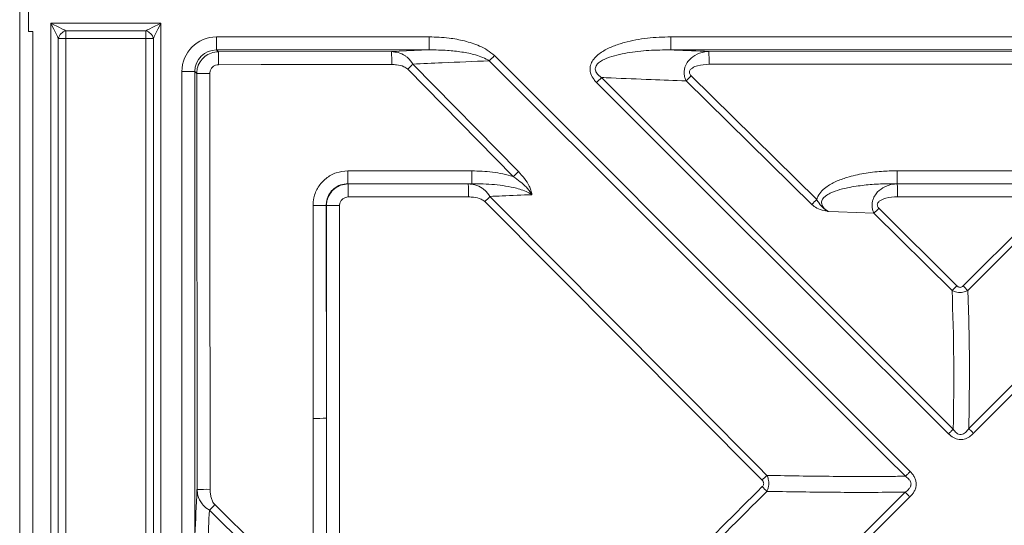
# Model space of a CAD drawing. Units: millimetres. Extents: x 1174 to 3404, y -126 to 1360.
# Drawn here: x 1174 to 1400, y 924 to 1040 of the extents above; entities that cross this region are included whole.
import ezdxf

# ---------------------------------------------------------------- set-up
doc = ezdxf.new("R2010")
doc.units = ezdxf.units.MM
doc.header["$LTSCALE"] = 5
doc.layers.add('P-00000000', color=7, linetype='CONTINUOUS')

msp = doc.modelspace()

# ---------------------------------------------------------------- linework, layer by layer
at = {"layer": 'P-00000000', "color": 7, "linetype": 'Continuous', "lineweight": 15}
for p, q in [((1173.6, -124.28), (1173.6, 1071.67)), ((1175.59, 1070.67), (1175.59, 1037.68)), ((1175.59, 1037.68), (1176.6, 1037.68))]:
    msp.add_line(p, q, dxfattribs=at)
at = {"layer": 'P-00000000', "color": 8, "linetype": 'Continuous', "lineweight": 0}
for p, q in [((1176.6, 1037.68), (1176.6, -90.28)), ((1180.74, 1039.58), (1206.03, 1039.58)), ((1180.74, -92.18), (1180.74, 1039.58)), ((1184.21, 1037.84), (1202.57, 1037.84)), ((1184.21, 1036.11), (1184.21, 1037.84)), ((1202.57, 1036.11), (1202.57, 1037.84)), ((1206.03, 1039.58), (1206.03, -92.18)), ((1182.47, -88.72), (1182.47, 1036.11)), ((1184.21, 1036.11), (1182.47, 1036.11)), ((1184.21, 1036.11), (1184.21, -88.72)), ((1202.57, 1036.11), (1184.21, 1036.11)), ((1204.3, 1036.11), (1202.57, 1036.11)), ((1202.57, -88.72), (1202.57, 1036.11)), ((1204.3, -88.72), (1204.3, 1036.11)), ((1218.79, 1036.45), (1267.62, 1036.45)), ((1218.79, 1033.46), (1218.79, 1036.45)), ((1267.62, 1033.46), (1267.62, 1036.45)), ((1323.08, 1033.46), (1323.08, 1036.45)), ((1323.08, 1036.45), (1454.45, 1036.45)), ((1267.62, 1033.46), (1218.79, 1033.46)), ((1218.79, 1033.46), (1219.22, 1033.04)), ((1258.99, 1033.07), (1267.62, 1033.46)), ((1454.45, 1033.46), (1323.08, 1033.46)), ((1331.85, 1033.13), (1447.36, 1033.22)), ((1219.22, 1033.04), (1258.99, 1033.07)), ((1286.94, 1004.34), (1262.69, 1029.04)), ((1263.89, 1030.21), (1288.11, 1005.5)), ((1210.82, 921.6), (1210.82, 1028.48)), ((1213.81, 1028.48), (1210.82, 1028.48)), ((1213.81, 1028.48), (1213.81, 921.6)), ((1214.24, 1028.05), (1213.81, 1028.48)), ((1214.32, 932.47), (1214.24, 1028.05)), ((1327.77, 1027.51), (1356.61, 999.1)), ((1355.48, 997.95), (1326.61, 1026.33)), ((1375.05, 1005.69), (1375.07, 1005.69)), ((1277.42, 1002.71), (1248.95, 1002.71)), ((1248.95, 1002.71), (1248.99, 1002.66)), ((1248.99, 1002.66), (1276.61, 1002.68)), ((1276.61, 1002.68), (1277.42, 1002.71)), ((1375.1, 1002.72), (1375.08, 1002.72)), ((1243.97, 997.72), (1244.01, 948.83)), ((1244.01, 997.68), (1243.97, 997.72)), ((1244.01, 948.83), (1244.01, 997.68)), ((1344.06, 934.59), (1280.39, 998.61)), ((1370.89, 997.09), (1388.79, 979.28)), ((1390.24, 979.23), (1408.19, 997.18)), ((1387.66, 978.16), (1369.74, 995.95)), ((1409.22, 996.15), (1391.28, 978.18)), ((1240.95, 904.33), (1217.15, 927.71)), ((1218.4, 928.98), (1242.18, 905.57))]:
    msp.add_line(p, q, dxfattribs=at)
at = {"layer": 'P-00000000', "color": 8, "linetype": 'Continuous', "lineweight": 0, "flags": 128}
for points in [[(1182.47, 1036.11), (1182.27, 1036.51), (1182.03, 1037.01), (1181.74, 1037.58), (1181.43, 1038.21), (1181.09, 1038.88), (1180.74, 1039.58)], [(1180.74, 1039.58), (1181.44, 1039.23), (1182.11, 1038.89), (1182.74, 1038.58), (1183.31, 1038.29), (1183.81, 1038.04), (1184.21, 1037.84)], [(1202.57, 1037.84), (1202.97, 1038.04), (1203.46, 1038.29), (1204.03, 1038.58), (1204.66, 1038.89), (1205.34, 1039.23), (1206.03, 1039.58)], [(1206.03, 1039.58), (1205.68, 1038.88), (1205.35, 1038.21), (1205.03, 1037.58), (1204.74, 1037.01), (1204.5, 1036.51), (1204.3, 1036.11)], [(1281.43, 1030.96), (1281.57, 1031.1), (1281.7, 1031.23), (1281.85, 1031.38), (1282, 1031.53), (1282.15, 1031.68), (1282.3, 1031.83), (1282.46, 1031.99), (1282.61, 1032.14)], [(1376.96, 935.5), (1372.72, 939.74), (1355.74, 956.71), (1281.43, 1030.96)], [(1282.61, 1032.14), (1348.53, 966.15), (1378.05, 936.59)], [(1259.01, 1030.1), (1253.01, 1030.1), (1229.02, 1030.08), (1219.24, 1030.07)], [(1263.89, 1030.21), (1263.75, 1030.08), (1263.61, 1029.94), (1263.47, 1029.8), (1263.32, 1029.65), (1263.16, 1029.5), (1263.01, 1029.35), (1262.85, 1029.2), (1262.69, 1029.04)], [(1447.39, 1030.24), (1441.39, 1030.23), (1417.39, 1030.21), (1331.88, 1030.15)], [(1217.26, 1028.08), (1217.26, 1022.08), (1217.28, 998.08), (1217.34, 932.49)], [(1307.2, 1027.11), (1307.07, 1026.98), (1306.94, 1026.84), (1306.8, 1026.7), (1306.66, 1026.56), (1306.51, 1026.42), (1306.36, 1026.27), (1306.21, 1026.12), (1306.06, 1025.97)], [(1307.2, 1027.11), (1311.44, 1022.86), (1328.41, 1005.89), (1387.93, 946.32)], [(1391.52, 946.46), (1395.77, 950.7), (1412.74, 967.67), (1472.38, 1027.28)], [(1386.88, 945.26), (1327.33, 1004.72), (1306.06, 1025.97)], [(1473.43, 1026.24), (1417.17, 969.94), (1392.62, 945.37)], [(1248.92, 1005.68), (1254.92, 1005.68), (1277.4, 1005.68)], [(1375.07, 1005.69), (1387.07, 1005.69), (1403.32, 1005.69)], [(1403.34, 1002.72), (1397.34, 1002.72), (1375.1, 1002.72)], [(1276.65, 999.69), (1270.65, 999.68), (1249.03, 999.68)], [(1403.38, 999.73), (1397.38, 999.73), (1375.14, 999.72)], [(1240.99, 948.81), (1240.98, 954.81), (1240.97, 978.81), (1240.95, 997.69)], [(1247.04, 997.68), (1246.48, 997.68), (1245.94, 997.68), (1245.44, 997.68), (1244.99, 997.68), (1244.61, 997.68), (1244.31, 997.68), (1244.11, 997.68), (1244.01, 997.68)], [(1247.04, 997.68), (1247.04, 991.68), (1247.04, 967.68), (1247.04, 913.59)], [(1369.74, 995.95), (1361.61, 996.27), (1359.2, 996.37)], [(1244.01, 948.83), (1244.01, 942.83), (1244.02, 918.83), (1244.03, 913.59)], [(1387.93, 946.32), (1387.81, 946.2), (1387.68, 946.07), (1387.55, 945.94), (1387.42, 945.81), (1387.29, 945.67), (1387.15, 945.54), (1387.01, 945.4), (1386.88, 945.26)], [(1392.62, 945.37), (1392.48, 945.51), (1392.33, 945.65), (1392.19, 945.79), (1392.05, 945.93), (1391.91, 946.07), (1391.78, 946.2), (1391.65, 946.33), (1391.52, 946.46)], [(1378.05, 936.59), (1377.91, 936.45), (1377.77, 936.3), (1377.63, 936.16), (1377.49, 936.02), (1377.35, 935.89), (1377.22, 935.75), (1377.09, 935.62), (1376.96, 935.5)], [(1286.64, 841.62), (1290.88, 845.87), (1307.85, 862.83), (1342.38, 897.34), (1376.9, 931.85)], [(1378.01, 930.74), (1377.86, 930.89), (1377.72, 931.03), (1377.57, 931.17), (1377.43, 931.32), (1377.29, 931.45), (1377.16, 931.59), (1377.03, 931.72), (1376.9, 931.85)], [(1378.01, 930.74), (1335.31, 888.01), (1311.56, 864.24), (1287.8, 840.46)]]:
    msp.add_lwpolyline(points, dxfattribs=at)
at = {"layer": 'P-00000000', "color": 8, "linetype": 'Continuous', "lineweight": 0}
for centre, radius, start, end in [((1184.85, 1035.47), 2.46, 105.1077, 164.8923), ((1201.93, 1035.47), 2.46, 15.111, 74.889), ((1121.06, 1030.65), 98.19, 359.6664, 1.3946), ((1160.58, 1030.67), 98.44, 359.6669, 1.3927), ((1233.51, 1030.73), 98.37, 359.6632, 1.3941), ((1216.66, 928.22), 99.86, 89.6565, 91.3873), ((548.98, 1793.56), 1092.4, 315.38578, 315.47282), ((1339.62, 1005.02), 90.71, 179.5881, 181.4604), ((1368.43, 1005.03), 91.04, 179.5903, 181.4573), ((388.71, 1918.32), 1281.47, 314.50224, 314.57578), ((1466.91, 1005.15), 91.86, 179.6612, 181.5167), ((1467.06, 1005.04), 91.99, 179.5936, 181.4465), ((1185.43, 1000.31), 63.61, 359.4279, 2.1211), ((1213.05, 1000.32), 63.6, 359.427, 2.1215), ((1311.24, 1000.36), 63.9, 359.4291, 2.1142), ((1115.35, 1164.87), 234.27, 314.7908, 315.2006), ((1241.55, 1106.17), 108.48, 269.6846, 271.2792), ((842.54, 1506.02), 721.97, 315.27324, 315.4016), ((1213.22, 1153.83), 222.32, 314.754, 315.1714), ((1233, 1134.29), 219.77, 314.7289, 315.1436), ((1181.77, 770.85), 294.76, 44.7012, 44.9888), ((1241.58, 1057.74), 108.94, 269.6861, 271.2763), ((1189.49, 1089.83), 219.06, 314.8767, 315.2899), ((1216.74, 831.93), 100.57, 89.6587, 91.3822), ((1154.03, 743.25), 268.64, 44.6451, 44.9722), ((434.25, 1699.68), 1099.48, 315.4026, 315.49563)]:
    msp.add_arc(centre, radius, start, end, dxfattribs=at)
for major_axis, ratio, start_param, end_param in [((-5.7, 5.7), 0.992433, 5.501585, 7.064785), ((3.59, -3.59), 0.983535, 2.359993, 3.923193)]:
    msp.add_ellipse((1218.86, 1028.42), major_axis=major_axis, ratio=ratio, start_param=start_param, end_param=end_param, dxfattribs=at)
for points, knots in [([(1267.62, 1036.45), (1269.15, 1036.4), (1271.87, 1036.3), (1275.75, 1035.59), (1278.7, 1034.63), (1281.03, 1033.48), (1282.08, 1032.59), (1282.61, 1032.14)], [0, 0, 0, 0, 0.287296, 0.512506, 0.741792, 0.869036, 1, 1, 1, 1]), ([(1306.06, 1025.97), (1305.86, 1026.19), (1305.31, 1026.77), (1304.72, 1027.81), (1304.48, 1029.09), (1304.72, 1030.3), (1305.64, 1031.8), (1307.41, 1033.19), (1309.84, 1034.37), (1313.27, 1035.46), (1317.7, 1036.3), (1321.29, 1036.4), (1323.08, 1036.45)], [0, 0, 0, 0, 0.0364022, 0.0963292, 0.1412006, 0.1915609, 0.2415095, 0.3500316, 0.4582509, 0.5668135, 0.7832221, 1, 1, 1, 1]), ([(1281.43, 1030.96), (1280.94, 1031.24), (1279.93, 1031.8), (1277.79, 1032.48), (1275.09, 1033.03), (1271.52, 1033.43), (1269.03, 1033.45), (1267.62, 1033.46)], [0, 0, 0, 0, 0.119485, 0.242365, 0.471338, 0.702934, 1, 1, 1, 1]), ([(1323.08, 1033.46), (1321.41, 1033.45), (1318.06, 1033.43), (1313.93, 1032.97), (1310.71, 1032.33), (1308.48, 1031.64), (1306.82, 1030.83), (1305.99, 1029.95), (1305.77, 1029.43), (1305.72, 1028.99), (1305.8, 1028.64), (1306.06, 1028.1), (1306.52, 1027.59), (1307.01, 1027.25), (1307.2, 1027.11)], [0, 0, 0, 0, 0.237067, 0.473925, 0.587474, 0.700779, 0.803568, 0.844732, 0.86733, 0.882168, 0.905922, 0.915821, 0.966347, 1, 1, 1, 1]), ([(1323.08, 1033.46), (1323.34, 1033.45), (1326.26, 1033.34), (1329.18, 1033.23), (1331.85, 1033.13)], [0, 0, 0, 0, 0.086782, 1, 1, 1, 1]), ([(1214.24, 1028.05), (1214.27, 1028.42), (1214.33, 1029.35), (1214.93, 1030.74), (1216.05, 1032), (1217.54, 1032.86), (1218.66, 1032.98), (1219.22, 1033.04)], [0, 0, 0, 0, 0.142458, 0.356317, 0.570502, 0.785414, 1, 1, 1, 1]), ([(1258.99, 1033.07), (1259.49, 1033.01), (1260.59, 1032.9), (1261.84, 1032.32), (1263.04, 1031.46), (1263.53, 1030.73), (1263.89, 1030.21)], [0, 0, 0, 0, 0.260348, 0.574317, 0.696215, 1, 1, 1, 1]), ([(1281.43, 1030.96), (1277.83, 1030.81), (1271.96, 1030.57), (1266.13, 1030.31), (1263.89, 1030.21)], [0, 0, 0, 0, 0.614289, 1, 1, 1, 1]), ([(1326.61, 1026.33), (1326.55, 1026.45), (1326.38, 1026.83), (1326.2, 1027.46), (1326.13, 1028.23), (1326.2, 1028.96), (1326.45, 1029.87), (1327.13, 1031.09), (1328.66, 1032.39), (1330.41, 1033.01), (1331.54, 1033.1), (1331.85, 1033.13)], [0, 0, 0, 0, 0.036828, 0.119438, 0.183328, 0.255528, 0.322754, 0.447742, 0.650331, 0.902826, 1, 1, 1, 1]), ([(1219.24, 1030.07), (1219.02, 1030.05), (1218.57, 1030.01), (1217.98, 1029.66), (1217.53, 1029.16), (1217.29, 1028.6), (1217.27, 1028.23), (1217.26, 1028.08)], [0, 0, 0, 0, 0.214669, 0.429357, 0.64332, 0.857246, 1, 1, 1, 1]), ([(1262.69, 1029.04), (1262.41, 1029.24), (1261.66, 1029.79), (1260.34, 1030.05), (1259.39, 1030.09), (1259.01, 1030.1)], [0, 0, 0, 0, 0.262699, 0.711678, 1, 1, 1, 1]), ([(1331.88, 1030.15), (1330.99, 1030.1), (1329.67, 1030.03), (1328.21, 1029.47), (1327.61, 1028.96), (1327.4, 1028.58), (1327.36, 1028.28), (1327.43, 1027.95), (1327.59, 1027.7), (1327.73, 1027.56), (1327.77, 1027.51)], [0, 0, 0, 0, 0.431794, 0.647839, 0.756338, 0.806638, 0.857294, 0.903029, 0.968075, 1, 1, 1, 1]), ([(1326.61, 1026.33), (1323.92, 1026.44), (1318.18, 1026.67), (1311.72, 1026.93), (1307.93, 1027.08), (1307.2, 1027.11)], [0, 0, 0, 0, 0.414728, 0.887511, 1, 1, 1, 1]), ([(1240.95, 997.69), (1240.99, 998.29), (1241.09, 999.78), (1242.05, 1002.02), (1243.84, 1004.04), (1246.23, 1005.41), (1248.02, 1005.59), (1248.92, 1005.68)], [0, 0, 0, 0, 0.143114, 0.356951, 0.570834, 0.785438, 1, 1, 1, 1]), ([(1277.4, 1005.68), (1278.98, 1005.62), (1282.19, 1005.51), (1285.37, 1004.84), (1286.92, 1004.35), (1286.94, 1004.34)], [0, 0, 0, 0, 0.492708, 0.995621, 1, 1, 1, 1]), ([(1291.22, 1000.2), (1291.22, 1000.21), (1291.03, 1000.53), (1290.64, 1001.12), (1289.35, 1002.64), (1288.01, 1003.59), (1286.94, 1004.34)], [0, 0, 0, 0, 0.003291, 0.187437, 0.354601, 1, 1, 1, 1]), ([(1288.11, 1005.5), (1288.59, 1004.98), (1289.54, 1003.95), (1290.47, 1002.46), (1291.01, 1001.2), (1291.18, 1000.54), (1291.22, 1000.21), (1291.22, 1000.2)], [0, 0, 0, 0, 0.332316, 0.663423, 0.827847, 0.997461, 1, 1, 1, 1]), ([(1356.61, 999.1), (1356.65, 999.22), (1356.82, 999.84), (1357.49, 1000.85), (1358.95, 1002.15), (1360.99, 1003.28), (1363.94, 1004.34), (1367.44, 1005.14), (1371.3, 1005.61), (1373.85, 1005.66), (1375.05, 1005.69)], [0, 0, 0, 0, 0.0172684, 0.0947079, 0.1714546, 0.3015149, 0.432219, 0.6282664, 0.8245634, 1, 1, 1, 1]), ([(1248.95, 1002.71), (1248.38, 1002.66), (1247.26, 1002.55), (1245.77, 1001.7), (1244.64, 1000.43), (1244.05, 999.02), (1244, 998.09), (1243.97, 997.72)], [0, 0, 0, 0, 0.214704, 0.428918, 0.642409, 0.856364, 1, 1, 1, 1]), ([(1244.01, 997.68), (1244.04, 998.05), (1244.1, 998.97), (1244.7, 1000.37), (1245.83, 1001.63), (1247.32, 1002.49), (1248.43, 1002.61), (1248.99, 1002.66)], [0, 0, 0, 0, 0.141933, 0.355973, 0.570329, 0.785305, 1, 1, 1, 1]), ([(1276.61, 1002.68), (1277.12, 1002.62), (1278.24, 1002.5), (1279.52, 1001.92), (1280.72, 1001.04), (1281.22, 1000.31), (1281.58, 999.8)], [0, 0, 0, 0, 0.263882, 0.577066, 0.701374, 1, 1, 1, 1]), ([(1291.22, 1000.2), (1290.99, 1000.34), (1289.9, 1001.02), (1287.01, 1001.93), (1282.6, 1002.64), (1279.16, 1002.69), (1277.42, 1002.71)], [0, 0, 0, 0, 0.05557, 0.271405, 0.632111, 1, 1, 1, 1]), ([(1375.08, 1002.72), (1373.95, 1002.71), (1371.57, 1002.71), (1367.94, 1002.47), (1364.68, 1002.01), (1361.92, 1001.4), (1360.03, 1000.73), (1358.72, 999.99), (1358.13, 999.43), (1357.84, 998.98), (1357.72, 998.67), (1357.69, 998.25), (1357.76, 997.94), (1358, 997.41), (1358.46, 996.89), (1358.98, 996.53), (1359.2, 996.37)], [0, 0, 0, 0, 0.159543, 0.33582, 0.511983, 0.623325, 0.734265, 0.793481, 0.832787, 0.846691, 0.868523, 0.879098, 0.904208, 0.911821, 0.960711, 1, 1, 1, 1]), ([(1369.74, 995.95), (1369.68, 996.09), (1369.51, 996.47), (1369.34, 997.12), (1369.29, 997.89), (1369.37, 998.61), (1369.64, 999.51), (1370.35, 1000.71), (1371.9, 1002), (1373.66, 1002.6), (1374.79, 1002.69), (1375.08, 1002.72)], [0, 0, 0, 0, 0.042881, 0.121431, 0.185557, 0.258062, 0.324695, 0.448789, 0.650932, 0.908995, 1, 1, 1, 1]), ([(1249.03, 999.68), (1248.81, 999.65), (1248.36, 999.61), (1247.76, 999.27), (1247.31, 998.76), (1247.08, 998.2), (1247.05, 997.83), (1247.04, 997.68)], [0, 0, 0, 0, 0.2147762, 0.4295911, 0.6437449, 0.8578462, 1, 1, 1, 1]), ([(1280.39, 998.61), (1280.11, 998.81), (1279.35, 999.37), (1278.01, 999.63), (1277.03, 999.67), (1276.65, 999.69)], [0, 0, 0, 0, 0.257985, 0.708165, 1, 1, 1, 1]), ([(1291.22, 1000.2), (1288.93, 1000.11), (1285.71, 999.97), (1282.5, 999.84), (1281.58, 999.8)], [0, 0, 0, 0, 0.710268, 1, 1, 1, 1]), ([(1375.14, 999.72), (1374.24, 999.67), (1372.89, 999.6), (1371.4, 999.04), (1370.78, 998.55), (1370.55, 998.18), (1370.49, 997.88), (1370.55, 997.55), (1370.7, 997.29), (1370.84, 997.15), (1370.89, 997.09)], [0, 0, 0, 0, 0.4327627, 0.6492334, 0.7578854, 0.8079304, 0.8583953, 0.9033807, 0.9636533, 1, 1, 1, 1]), ([(1359.2, 996.37), (1359.2, 996.37), (1359.12, 996.38), (1358.81, 996.43), (1357.95, 996.6), (1356.68, 996.95), (1355.84, 997.65), (1355.48, 997.95)], [0, 0, 0, 0, 0.004451, 0.060356, 0.236948, 0.66445, 1, 1, 1, 1]), ([(1356.61, 999.1), (1356.78, 998.81), (1357.24, 998.01), (1358.04, 997.12), (1358.79, 996.61), (1359.1, 996.43), (1359.17, 996.38), (1359.2, 996.37), (1359.2, 996.37)], [0, 0, 0, 0, 0.262816, 0.716728, 0.928073, 0.977922, 0.994244, 1, 1, 1, 1]), ([(1388.79, 979.28), (1388.89, 979.19), (1389.07, 979.03), (1389.38, 978.91), (1389.66, 978.9), (1389.97, 979), (1390.14, 979.14), (1390.24, 979.23)], [0, 0, 0, 0, 0.242392, 0.432337, 0.593673, 0.754865, 1, 1, 1, 1]), ([(1391.28, 978.18), (1391.01, 978.07), (1390.55, 977.86), (1389.82, 977.74), (1389.13, 977.74), (1388.39, 977.85), (1387.92, 978.05), (1387.66, 978.16)], [0, 0, 0, 0, 0.236373, 0.408191, 0.583931, 0.778999, 1, 1, 1, 1]), ([(1391.28, 978.18), (1391.29, 978.04), (1391.42, 974.83), (1391.6, 968.56), (1391.72, 958.13), (1391.59, 950.76), (1391.52, 946.46)], [0, 0, 0, 0, 0.013752, 0.303902, 0.593973, 1, 1, 1, 1]), ([(1241.02, 913.57), (1241.01, 917.57), (1241, 929.31), (1240.99, 941.06), (1240.99, 948.81)], [0, 0, 0, 0, 0.3405125, 1, 1, 1, 1]), ([(1392.62, 945.37), (1392.31, 945.09), (1391.68, 944.51), (1390.53, 943.97), (1389.21, 943.87), (1387.92, 944.33), (1387.22, 944.95), (1386.88, 945.26)], [0, 0, 0, 0, 0.1898815, 0.3906484, 0.5731745, 0.7877294, 1, 1, 1, 1]), ([(1387.93, 946.32), (1388.04, 946.16), (1388.15, 946), (1388.4, 945.71), (1388.54, 945.57), (1388.84, 945.33), (1389.01, 945.23), (1389.37, 945.09), (1389.57, 945.07), (1389.96, 945.1), (1390.15, 945.16), (1390.49, 945.34), (1390.64, 945.45), (1390.93, 945.71), (1391.06, 945.85), (1391.3, 946.15), (1391.42, 946.3), (1391.52, 946.46)], [0, 0, 0, 0, 0.125, 0.125, 0.25, 0.25, 0.375, 0.375, 0.5, 0.5, 0.625, 0.625, 0.75, 0.75, 0.875, 0.875, 1, 1, 1, 1]), ([(1378.05, 936.59), (1378.25, 936.39), (1378.43, 936.18), (1378.77, 935.74), (1378.92, 935.51), (1379.17, 935.01), (1379.27, 934.75), (1379.37, 934.35), (1379.4, 934.21), (1379.43, 933.93), (1379.45, 933.66), (1379.43, 933.38), (1379.39, 933.11), (1379.36, 932.97), (1379.25, 932.57), (1379.14, 932.31), (1378.88, 931.82), (1378.73, 931.59), (1378.39, 931.15), (1378.2, 930.94), (1378.01, 930.74)], [0, 0, 0, 0, 0.125, 0.125, 0.25, 0.25, 0.375, 0.375, 0.4375, 0.4375, 0.5, 0.5625, 0.5625, 0.625, 0.625, 0.75, 0.75, 0.875, 0.875, 1, 1, 1, 1]), ([(1344.08, 933.12), (1344.16, 933.21), (1344.31, 933.37), (1344.43, 933.68), (1344.43, 933.98), (1344.31, 934.3), (1344.16, 934.48), (1344.06, 934.59)], [0, 0, 0, 0, 0.21395, 0.3966, 0.58042, 0.741614, 1, 1, 1, 1]), ([(1345.18, 935.71), (1345.29, 935.43), (1345.49, 934.95), (1345.62, 934.18), (1345.61, 933.46), (1345.46, 932.72), (1345.26, 932.26), (1345.16, 932.03)], [0, 0, 0, 0, 0.240356, 0.40793, 0.608101, 0.798825, 1, 1, 1, 1]), ([(1345.18, 935.71), (1345.36, 935.71), (1350.12, 935.6), (1359.49, 935.46), (1369.91, 935.45), (1375.74, 935.49), (1376.96, 935.5)], [0, 0, 0, 0, 0.01758, 0.451481, 0.885472, 1, 1, 1, 1]), ([(1376.9, 931.85), (1377.21, 932.07), (1377.7, 932.42), (1378.08, 932.98), (1378.23, 933.38), (1378.28, 933.72), (1378.2, 934.22), (1377.83, 934.83), (1377.34, 935.24), (1377.01, 935.47), (1376.96, 935.5)], [0, 0, 0, 0, 0.245489, 0.381316, 0.425034, 0.520074, 0.592612, 0.744698, 0.961504, 1, 1, 1, 1]), ([(1213.81, 921.6), (1213.82, 921.71), (1213.98, 925.29), (1214.15, 928.91), (1214.31, 932.4), (1214.32, 932.47)], [0, 0, 0, 0, 0.032525, 0.982565, 1, 1, 1, 1]), ([(1217.15, 927.71), (1216.99, 927.8), (1216.33, 928.18), (1215.27, 929.25), (1214.49, 930.85), (1214.37, 932.01), (1214.32, 932.47)], [0, 0, 0, 0, 0.088372, 0.377572, 0.753735, 1, 1, 1, 1]), ([(1217.34, 932.49), (1217.34, 932.18), (1217.36, 931.87), (1217.43, 931.25), (1217.48, 930.95), (1217.6, 930.49), (1217.64, 930.34), (1217.74, 930.05), (1217.8, 929.9), (1217.94, 929.62), (1218.01, 929.48), (1218.19, 929.22), (1218.28, 929.09), (1218.4, 928.98)], [0, 0, 0, 0, 0.25, 0.25, 0.5, 0.5, 0.625, 0.625, 0.75, 0.75, 0.875, 0.875, 1, 1, 1, 1]), ([(1285.33, 874.43), (1292.45, 881.55), (1312.04, 901.11), (1331.62, 920.67), (1344.08, 933.12)], [0, 0, 0, 0, 0.363667, 1, 1, 1, 1]), ([(1345.16, 932.03), (1332.71, 919.57), (1313.14, 899.99), (1293.58, 880.41), (1286.46, 873.29)], [0, 0, 0, 0, 0.6363328, 1, 1, 1, 1]), ([(1376.9, 931.85), (1375.71, 931.84), (1369.89, 931.79), (1359.29, 931.79), (1349.93, 931.95), (1345.16, 932.03)], [0, 0, 0, 0, 0.112256, 0.548003, 1, 1, 1, 1]), ([(1217.15, 927.71), (1217.03, 925.11), (1216.74, 918.59), (1216.45, 912.02), (1216.28, 908.07)], [0, 0, 0, 0, 0.398412, 1, 1, 1, 1])]:
    msp.add_open_spline(points, degree=3, knots=knots, dxfattribs=at)
for points in [[(1281.58, 999.8), (1302.76, 978.42), (1323.96, 957.06), (1345.18, 935.71)], [(1387.93, 946.32), (1388.17, 956.95), (1388.11, 967.56), (1387.66, 978.16)]]:
    msp.add_open_spline(points, degree=3, dxfattribs=at)

doc.saveas('drawing.dxf')
